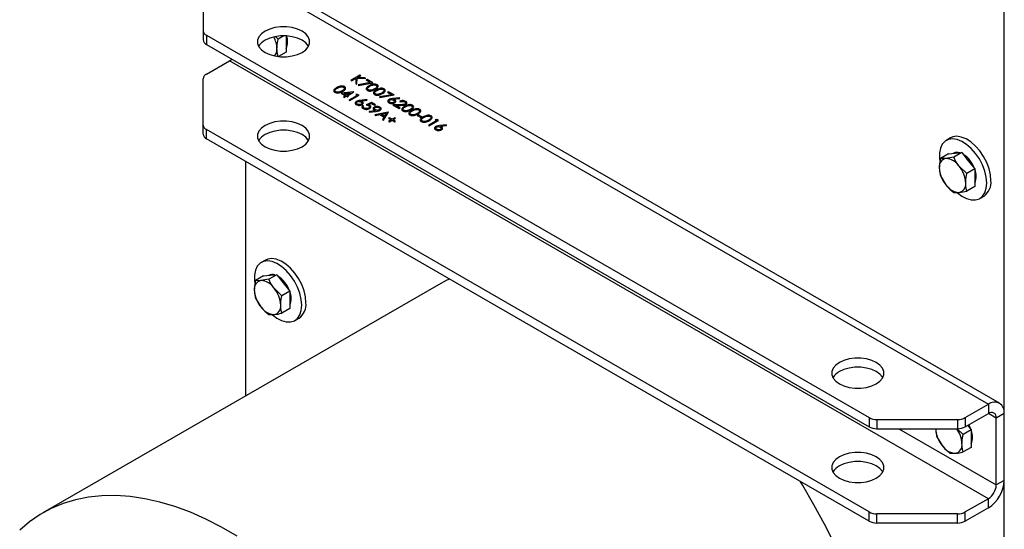
# Model space of a CAD drawing. Units: millimetres. Extents: x 8 to 201, y 4 to 288.
# Drawn here: x 136 to 172, y 87 to 105 of the extents above; entities that cross this region are included whole.
import ezdxf

# ---------------------------------------------------------------- set-up
doc = ezdxf.new("R2010")
doc.units = ezdxf.units.MM

msp = doc.modelspace()

# ---------------------------------------------------------------- linework, layer by layer
at = {"color": 7, "linetype": 'Continuous', "lineweight": 25}
for p, q in [((171.5655, 70.2327), (171.5655, 115.0531)), ((171.3998, 91.032), (144.2657, 106.6961)), ((143.8658, 106.6565), (170.9998, 90.9924)), ((142.923, 106.0166), (142.923, 104.3574)), ((142.923, 104.3574), (142.923, 104.0308)), ((143.0401, 104.1941), (166.7343, 90.5157)), ((143.0401, 104.1941), (143.0401, 103.8675)), ((143.0401, 103.8675), (166.7343, 90.1891)), ((145.6049, 104.0558), (145.5193, 104.1386)), ((145.8107, 104.1745), (145.6049, 104.0558)), ((145.8928, 104.1718), (145.8928, 103.9077)), ((145.8928, 103.9077), (145.8928, 103.5934)), ((145.8928, 103.5934), (145.6166, 103.4339)), ((143.0401, 102.8049), (143.8658, 103.2815)), ((170.9998, 87.6173), (143.8658, 103.2815)), ((142.923, 100.9823), (142.923, 102.6416)), ((148.5278, 102.7678), (148.1979, 102.5773)), ((148.1979, 102.5773), (148.2275, 102.5602)), ((148.2275, 102.5602), (148.3867, 102.6521)), ((148.3867, 102.6521), (148.3805, 102.4718)), ((148.3805, 102.4718), (148.42, 102.4491)), ((148.42, 102.4491), (148.427, 102.655)), ((148.427, 102.655), (148.7373, 102.6469)), ((148.4318, 102.6781), (148.5575, 102.7507)), ((148.695, 102.6713), (148.4318, 102.6781)), ((148.9093, 102.5085), (148.4698, 102.4268)), ((148.4813, 102.4039), (148.9932, 102.4991)), ((148.5575, 102.7507), (148.5278, 102.7678)), ((148.7373, 102.6469), (148.695, 102.6713)), ((148.7901, 102.6164), (148.7563, 102.5968)), ((148.7563, 102.5968), (148.9093, 102.5085)), ((148.9932, 102.4991), (148.7901, 102.6164)), ((148.3006, 102.1698), (147.8582, 102.1223)), ((147.8582, 102.1223), (148.0147, 102.032)), ((147.9502, 102.1083), (148.1919, 102.1342)), ((148.0486, 102.0515), (147.9502, 102.1083)), ((148.1919, 102.1342), (148.0486, 102.0515)), ((148.0782, 102.0344), (148.3066, 102.1663)), ((148.3066, 102.1663), (148.3006, 102.1698)), ((148.4698, 102.4268), (148.4813, 102.4039)), ((149.5516, 102.1768), (149.5178, 102.1572)), ((149.5178, 102.1572), (149.6708, 102.0689)), ((149.7547, 102.0595), (149.5516, 102.1768)), ((148.0147, 102.032), (147.9386, 101.988)), ((147.9386, 101.988), (147.9682, 101.9709)), ((147.9682, 101.9709), (148.0443, 102.0149)), ((148.0443, 102.0149), (148.0824, 101.9929)), ((148.1163, 102.0124), (148.0782, 102.0344)), ((148.0824, 101.9929), (148.1163, 102.0124)), ((148.4336, 102.0442), (148.1374, 101.8732)), ((148.1374, 101.8732), (148.167, 101.8561)), ((148.167, 101.8561), (148.497, 102.0466)), ((148.436, 102.0818), (148.3828, 102.0735)), ((148.3828, 102.0735), (148.4336, 102.0442)), ((148.497, 102.0466), (148.436, 102.0818)), ((148.7805, 101.8928), (148.5314, 101.8627)), ((148.5648, 101.8426), (148.7854, 101.8693)), ((148.9455, 101.7877), (148.7466, 101.712)), ((148.7854, 101.8693), (148.7805, 101.8928)), ((148.8302, 101.715), (148.9347, 101.7548)), ((148.9347, 101.7548), (149.047, 101.6901)), ((149.0808, 101.7096), (148.9455, 101.7877)), ((149.6708, 102.0689), (149.2313, 101.9872)), ((149.2313, 101.9872), (149.2428, 101.9643)), ((149.2428, 101.9643), (149.7547, 102.0595)), ((149.9451, 101.9594), (149.696, 101.9293)), ((149.7294, 101.9093), (149.95, 101.9359)), ((149.95, 101.9359), (149.9451, 101.9594)), ((149.9493, 101.83), (149.9789, 101.8129)), ((148.662, 101.6681), (148.6324, 101.6852)), ((149.0795, 101.4935), (148.8536, 101.469)), ((148.8536, 101.469), (148.8608, 101.4458)), ((148.8608, 101.4458), (149.111, 101.473)), ((149.047, 101.6901), (149.0808, 101.7096)), ((149.542, 101.4434), (149.0555, 101.3433)), ((149.2936, 101.3669), (149.4794, 101.4052)), ((149.3685, 101.1625), (149.5462, 101.4409)), ((149.4794, 101.4052), (149.4115, 101.2989)), ((149.5462, 101.4409), (149.542, 101.4434)), ((149.9727, 101.7104), (149.7082, 101.7054)), ((149.7082, 101.7054), (149.9324, 101.576)), ((149.8127, 101.6841), (149.9833, 101.6874)), ((149.9662, 101.5955), (149.8127, 101.6841)), ((149.9324, 101.576), (149.9662, 101.5955)), ((149.0555, 101.3433), (149.0878, 101.3246)), ((149.0878, 101.3246), (149.2437, 101.3567)), ((149.2437, 101.3567), (149.3933, 101.2703)), ((149.4115, 101.2989), (149.2936, 101.3669)), ((149.3933, 101.2703), (149.3363, 101.1811)), ((149.3363, 101.1811), (149.3685, 101.1625)), ((149.58, 101.2456), (149.5504, 101.2285)), ((149.5504, 101.2285), (149.6477, 101.1723)), ((149.6477, 101.1723), (149.5504, 101.1161)), ((149.5504, 101.1161), (149.58, 101.099)), ((149.6773, 101.1894), (149.58, 101.2456)), ((149.58, 101.099), (149.6773, 101.1552)), ((149.7746, 101.2456), (149.6773, 101.1894)), ((149.6773, 101.1552), (149.7746, 101.099)), ((149.707, 101.1723), (149.8043, 101.2285)), ((149.8043, 101.1161), (149.707, 101.1723)), ((149.8043, 101.2285), (149.7746, 101.2456)), ((149.7746, 101.099), (149.8043, 101.1161)), ((150.6135, 101.3488), (150.5797, 101.3293)), ((150.5797, 101.3293), (150.7066, 101.256)), ((150.7404, 101.2756), (150.6135, 101.3488)), ((150.7066, 101.256), (150.7404, 101.2756)), ((151.2735, 101.1437), (150.9773, 100.9727)), ((151.0069, 100.9556), (151.3369, 101.1461)), ((151.2759, 101.1813), (151.2227, 101.173)), ((151.2227, 101.173), (151.2735, 101.1437)), ((151.3369, 101.1461), (151.2759, 101.1813)), ((142.923, 100.6557), (142.923, 100.9823)), ((166.7343, 87.1407), (143.0401, 100.8191)), ((143.0401, 100.4925), (143.0401, 100.8191)), ((150.9773, 100.9727), (151.0069, 100.9556)), ((151.6204, 100.9923), (151.3713, 100.9622)), ((151.4047, 100.9421), (151.6253, 100.9688)), ((151.6253, 100.9688), (151.6204, 100.9923)), ((166.7343, 86.8141), (143.0401, 100.4925)), ((169.6456, 100.5235), (169.4948, 100.4364)), ((170.0476, 99.9985), (169.7597, 99.8323)), ((169.8119, 99.9774), (170.0476, 99.9985)), ((170.0476, 99.9985), (170.2833, 99.7053)), ((144.4315, 99.6892), (144.4315, 91.2874)), ((169.5762, 99.9564), (169.2883, 99.7902)), ((169.7597, 99.8323), (169.4819, 99.7869)), ((169.5762, 99.9564), (169.8119, 99.9774)), ((169.7614, 99.9745), (169.7581, 99.9726)), ((170.2833, 99.7053), (170.519, 99.4121)), ((170.2311, 99.2459), (169.9533, 99.5148)), ((170.519, 99.4121), (170.2311, 99.2459)), ((170.519, 99.4121), (170.519, 99.0978)), ((169.2883, 99.1616), (169.4819, 98.8441)), ((170.519, 99.0978), (170.519, 98.7835)), ((170.519, 98.7835), (170.2311, 98.6173)), ((169.7597, 98.5752), (169.9533, 98.5719)), ((170.6947, 98.3579), (170.8455, 98.445)), ((145.1514, 96.1554), (145.0006, 96.0683)), ((145.082, 95.5883), (144.7941, 95.4221)), ((145.2655, 95.4642), (144.9877, 95.4189)), ((145.082, 95.5883), (145.3177, 95.6094)), ((145.2672, 95.6064), (145.264, 95.6046)), ((145.5534, 95.6304), (145.2655, 95.4642)), ((145.3177, 95.6094), (145.5534, 95.6304)), ((145.5534, 95.6304), (145.7891, 95.3372)), ((151.3324, 95.2712), (137.1902, 87.1071)), ((145.7369, 94.8778), (145.4591, 95.1467)), ((145.7891, 95.3372), (146.0248, 95.044)), ((144.7941, 94.7935), (144.9877, 94.476)), ((146.0248, 95.044), (145.7369, 94.8778)), ((146.0248, 95.044), (146.0248, 94.7297)), ((146.0248, 94.7297), (146.0248, 94.4154)), ((146.0248, 94.4154), (145.7369, 94.2493)), ((145.2655, 94.2071), (145.4591, 94.2039)), ((146.2005, 93.9898), (146.3513, 94.0769)), ((170.1742, 90.5157), (170.9998, 90.9924)), ((170.9998, 90.9924), (170.9998, 90.6658)), ((166.7343, 90.5157), (166.7343, 90.1891)), ((170.1742, 90.1891), (170.9998, 90.6658)), ((170.1742, 90.5157), (170.1742, 90.1891)), ((171.2827, 90.5024), (170.9998, 90.6657)), ((171.5655, 90.6657), (171.2827, 90.5024)), ((171.2827, 88.1072), (171.2827, 90.5024)), ((171.5655, 88.2705), (171.5655, 90.6657)), ((167.0171, 90.4481), (169.8913, 90.4481)), ((167.0171, 90.4481), (167.0171, 90.1215)), ((169.8913, 90.4481), (169.8913, 90.1215)), ((170.2606, 90.239), (170.387, 90.0818)), ((167.0171, 90.1215), (169.8913, 90.1215)), ((167.7935, 90.1215), (171.2827, 88.1072)), ((169.1563, 89.8313), (169.3499, 89.5137)), ((170.0991, 89.9156), (169.8864, 90.1215)), ((170.387, 90.0818), (170.0991, 89.9156)), ((170.387, 90.0818), (170.387, 89.7675)), ((170.387, 89.4532), (170.0991, 89.287)), ((170.387, 89.7675), (170.387, 89.4532)), ((169.6277, 89.2448), (169.8213, 89.2416)), ((171.5655, 88.2705), (171.2827, 88.1072)), ((170.9998, 87.6173), (170.1742, 87.1407)), ((170.9998, 87.2907), (170.9998, 87.6173)), ((166.7343, 86.8141), (166.7343, 87.1407)), ((169.8913, 87.0731), (167.0171, 87.0731)), ((167.0171, 86.7465), (167.0171, 87.0731)), ((169.8913, 86.7465), (169.8913, 87.0731)), ((170.9998, 87.2907), (170.1742, 86.8141)), ((170.1742, 86.8141), (170.1742, 87.1407)), ((169.8913, 86.7465), (167.0171, 86.7465))]:
    msp.add_line(p, q, dxfattribs=at)
at = {"color": 7, "linetype": 'Continuous', "lineweight": 25, "flags": 128}
for points in [[(145.1386, 104.3434), (145.0083, 104.249), (144.9176, 104.1403), (144.8711, 104.0227), (144.8711, 103.9021), (144.9176, 103.7844), (145.0083, 103.6757), (145.1386, 103.5814), (145.302, 103.5062), (145.4903, 103.4538), (145.694, 103.427), (145.903, 103.427), (146.1068, 103.4538), (146.2951, 103.5062), (146.4585, 103.5814), (146.5888, 103.6757), (146.6795, 103.7844), (146.726, 103.9021), (146.726, 104.0227), (146.6795, 104.1403), (146.5888, 104.249), (146.4585, 104.3434), (146.2951, 104.4186), (146.1068, 104.471), (145.903, 104.4978), (145.694, 104.4978), (145.4903, 104.471), (145.302, 104.4186), (145.1386, 104.3434)], [(146.688, 103.7991), (146.6795, 103.8137), (146.5888, 103.9224), (146.4585, 104.0168), (146.2951, 104.092), (146.1068, 104.1443), (145.903, 104.1712), (145.694, 104.1712), (145.4903, 104.1443), (145.302, 104.092), (145.1386, 104.0168)], [(143.8658, 103.2815), (143.921, 103.3196), (143.9482, 103.3433)], [(146.4585, 100.9683), (146.2951, 101.0436), (146.1068, 101.0959), (145.903, 101.1228), (145.694, 101.1228), (145.4903, 101.0959), (145.302, 101.0436), (145.1386, 100.9683), (145.0083, 100.874), (144.9176, 100.7653), (144.8711, 100.6477), (144.8711, 100.527), (144.9176, 100.4094), (145.0083, 100.3007), (145.1386, 100.2064), (145.302, 100.1311), (145.4903, 100.0788), (145.694, 100.0519), (145.903, 100.0519), (146.1068, 100.0788), (146.2951, 100.1311), (146.4585, 100.2064), (146.5888, 100.3007), (146.6795, 100.4094), (146.726, 100.527), (146.726, 100.6477), (146.6795, 100.7653), (146.5888, 100.874), (146.4585, 100.9683)], [(146.688, 100.424), (146.6795, 100.4387), (146.5888, 100.5474), (146.4585, 100.6417), (146.2951, 100.717), (146.1068, 100.7693), (145.903, 100.7961), (145.694, 100.7961), (145.4903, 100.7693), (145.302, 100.717), (145.1386, 100.6417)], [(170.9432, 98.9073), (170.9259, 99.1146), (170.8745, 99.3334), (170.7912, 99.5549), (170.6793, 99.7698), (170.5436, 99.9696), (170.3894, 100.1459), (170.2232, 100.2915), (170.0517, 100.4005), (169.882, 100.4685), (169.721, 100.4926), (169.5753, 100.4718), (169.4509, 100.4071), (169.3528, 100.301), (169.2851, 100.1579), (169.2505, 99.9836), (169.2505, 99.7853), (169.2594, 99.7068)], [(171.0941, 98.9944), (171.0767, 99.2017), (171.0253, 99.4205), (170.942, 99.6419), (170.8302, 99.8569), (170.6944, 100.0567), (170.5403, 100.233), (170.3741, 100.3786), (170.2026, 100.4876), (170.0329, 100.5556), (169.8719, 100.5797), (169.7262, 100.5589), (169.6456, 100.5235)], [(169.8978, 98.5577), (170.0517, 98.4434), (170.2232, 98.3544), (170.3894, 98.3082), (170.5436, 98.3065), (170.6793, 98.3495), (170.7912, 98.4353), (170.8745, 98.5606), (170.9259, 98.7201), (170.9432, 98.9073)], [(146.4491, 94.5392), (146.4317, 94.7465), (146.3803, 94.9653), (146.297, 95.1868), (146.1851, 95.4018), (146.0494, 95.6015), (145.8952, 95.7778), (145.729, 95.9235), (145.5576, 96.0325), (145.3879, 96.1004), (145.2269, 96.1245), (145.0811, 96.1038), (144.9567, 96.039), (144.8586, 95.9329), (144.7909, 95.7898), (144.7564, 95.6155), (144.7564, 95.4173), (144.7653, 95.3388)], [(146.5999, 94.6263), (146.5825, 94.8336), (146.5312, 95.0524), (146.4478, 95.2739), (146.336, 95.4889), (146.2002, 95.6886), (146.0461, 95.8649), (145.8799, 96.0105), (145.7084, 96.1196), (145.5387, 96.1875), (145.3777, 96.2116), (145.232, 96.1908), (145.1514, 96.1554)], [(151.731, 95.4753), (151.6347, 95.4305), (151.3324, 95.2712)], [(145.4036, 94.1897), (145.5576, 94.0753), (145.729, 93.9864), (145.8952, 93.9401), (146.0494, 93.9384), (146.1851, 93.9814), (146.297, 94.0673), (146.3803, 94.1925), (146.4317, 94.352), (146.4491, 94.5392)], [(165.6729, 92.4891), (165.5426, 92.3948), (165.452, 92.2861), (165.4054, 92.1685), (165.4054, 92.0478), (165.452, 91.9302), (165.5426, 91.8215), (165.6729, 91.7272), (165.8363, 91.6519), (166.0246, 91.5996), (166.2284, 91.5727), (166.4374, 91.5727), (166.6412, 91.5996), (166.8295, 91.6519), (166.9929, 91.7272), (167.1232, 91.8215), (167.2139, 91.9302), (167.2604, 92.0478), (167.2604, 92.1685), (167.2139, 92.2861), (167.1232, 92.3948), (166.9929, 92.4891), (166.8295, 92.5644), (166.6412, 92.6167), (166.4374, 92.6436), (166.2284, 92.6436), (166.0246, 92.6167), (165.8363, 92.5644), (165.6729, 92.4891)], [(167.2223, 91.9448), (167.2139, 91.9595), (167.1232, 92.0682), (166.9929, 92.1625), (166.8295, 92.2377), (166.6412, 92.2901), (166.4374, 92.3169), (166.2284, 92.3169), (166.0246, 92.2901), (165.8363, 92.2377), (165.6729, 92.1625)], [(170.296, 90.2595), (170.3284, 90.1993), (170.3722, 90.1002)], [(166.9929, 89.1141), (166.8295, 89.1893), (166.6412, 89.2417), (166.4374, 89.2685), (166.2284, 89.2685), (166.0246, 89.2417), (165.8363, 89.1893), (165.6729, 89.1141), (165.5426, 89.0198), (165.452, 88.9111), (165.4054, 88.7934), (165.4054, 88.6728), (165.452, 88.5552), (165.5426, 88.4464), (165.6729, 88.3521), (165.8363, 88.2769), (166.0246, 88.2245), (166.2284, 88.1977), (166.4374, 88.1977), (166.6412, 88.2245), (166.8295, 88.2769), (166.9929, 88.3521), (167.1232, 88.4464), (167.2139, 88.5552), (167.2604, 88.6728), (167.2604, 88.7934), (167.2139, 88.9111), (167.1232, 89.0198), (166.9929, 89.1141)], [(167.2223, 88.5698), (167.2139, 88.5844), (167.1232, 88.6931), (166.9929, 88.7875), (166.8295, 88.8627), (166.6412, 88.9151), (166.4374, 88.9419), (166.2284, 88.9419), (166.0246, 88.9151), (165.8363, 88.8627), (165.6729, 88.7875)], [(165.4924, 86.004), (165.1404, 86.7083), (164.7632, 87.4022), (164.3623, 88.083), (164.2659, 88.2391)], [(144.1357, 86.2809), (143.577, 86.6035), (143.0192, 86.8873), (142.4643, 87.1313), (141.9144, 87.3346), (141.3712, 87.4966), (140.8368, 87.6166), (140.313, 87.6944), (139.8016, 87.7294), (139.3045, 87.7218), (138.8234, 87.6714), (138.36, 87.5785), (137.9158, 87.4433), (137.4925, 87.2665), (137.0916, 87.0485), (136.7145, 86.7901), (136.3624, 86.4923)]]:
    msp.add_lwpolyline(points, dxfattribs=at)
at = {"color": 7, "linetype": 'Continuous', "lineweight": 25}
for centre, radius, start, end in [((143.1231, 104.3773), 0.2012, 185.6948, 245.62534), ((143.1231, 104.0507), 0.2012, 185.6948, 245.62534), ((145.3966, 103.515), 0.5642, 117.21209, 149.76944), ((144.6195, 103.6873), 0.9438, 1.81327, 28.35829), ((145.3803, 103.9585), 0.5633, 335.48685, 22.19314), ((145.189, 103.6928), 0.3747, 320.81243, 3.72725), ((143.1231, 102.6216), 0.2012, 114.37466, 174.3052), ((143.1231, 101.0023), 0.2012, 185.6948, 245.62534), ((143.1231, 100.6757), 0.2012, 185.6948, 245.62534), ((145.3966, 100.14), 0.5642, 117.21209, 149.76944), ((169.8892, 99.7395), 0.2676, 70.83953, 118.53886), ((169.5356, 99.4987), 0.2932, 100.54678, 189.25188), ((169.4455, 99.1795), 0.6085, 33.43491, 86.57046), ((169.5522, 99.087), 1.0121, 19.84017, 57.74897), ((170.2684, 99.4987), 1.0233, 182.63929, 219.77207), ((169.1668, 98.8602), 1.0233, 2.63929, 39.77207), ((169.9675, 99.1522), 0.6004, 336.71979, 23.28021), ((170.4967, 98.9337), 0.6004, 305.51372, 5.79846), ((169.9897, 99.1794), 0.6085, 213.43491, 266.57046), ((169.8996, 98.8602), 0.2932, 280.54678, 9.25188), ((145.0414, 95.1306), 0.2932, 100.54678, 189.25188), ((144.9513, 94.8115), 0.6085, 33.43491, 86.57046), ((145.3951, 95.3714), 0.2676, 70.83953, 118.53886), ((145.058, 94.7189), 1.0121, 19.84017, 57.74897), ((145.7742, 95.1306), 1.0233, 182.63929, 219.77207), ((144.6726, 94.4921), 1.0233, 2.63929, 39.77207), ((145.4733, 94.7842), 0.6004, 336.71979, 23.28021), ((145.4955, 94.8113), 0.6085, 213.43491, 266.57046), ((145.4055, 94.4921), 0.2932, 280.54678, 9.25188), ((146.0025, 94.5657), 0.6004, 305.51372, 5.79846), ((165.9309, 91.6608), 0.5642, 117.21209, 149.76944), ((171.2206, 90.7217), 0.3494, 350.78596, 129.20329), ((167.0056, 91.0252), 0.5772, 241.95976, 271.1441), ((169.9028, 91.0252), 0.5772, 268.8559, 298.04024), ((171.1102, 90.5304), 0.1747, 350.78596, 129.20329), ((167.0056, 90.6985), 0.5772, 241.95976, 271.1441), ((169.9028, 90.6985), 0.5772, 268.8559, 298.04024), ((170.1364, 90.1684), 1.0233, 182.63929, 219.77207), ((169.0476, 89.5321), 1.0104, 2.54285, 35.68111), ((169.8355, 89.8219), 0.6004, 336.71979, 23.28021), ((169.8577, 89.849), 0.6085, 213.43491, 266.57046), ((169.7676, 89.5298), 0.2932, 280.54678, 9.25188), ((165.9309, 88.2857), 0.5642, 117.21209, 149.76944), ((170.3373, 88.3264), 1.2294, 302.60548, 357.39452), ((170.6686, 88.1352), 0.6147, 302.60548, 357.39452), ((167.0056, 87.6501), 0.5772, 241.95976, 271.1441), ((169.9028, 87.6501), 0.5772, 268.8559, 298.04024), ((167.0056, 87.3235), 0.5772, 241.95976, 271.1441), ((169.9028, 87.3235), 0.5772, 268.8559, 298.04024)]:
    msp.add_arc(centre, radius, start, end, dxfattribs=at)
for points, knots in [([(145.5628, 103.7172), (145.5633, 103.7421), (145.5653, 103.8496), (145.5877, 103.9662), (145.6049, 104.0558)], [0, 0, 0, 0, 0.23184927, 1, 1, 1, 1]), ([(145.6049, 103.4272), (145.5997, 103.4458), (145.5749, 103.5337), (145.5681, 103.6363), (145.5628, 103.7172)], [0, 0, 0, 0, 0.2110008, 1, 1, 1, 1]), ([(147.6931, 102.3201), (147.6553, 102.2965), (147.608, 102.2671), (147.5887, 102.2209), (147.5903, 102.1972), (147.6035, 102.1743), (147.6212, 102.1623), (147.6301, 102.1563)], [0, 0, 0, 0, 0.4986743, 0.6241557, 0.7494372, 0.874711, 1, 1, 1, 1]), ([(147.6301, 102.1563), (147.6406, 102.1512), (147.6616, 102.1409), (147.7141, 102.1304), (147.8138, 102.1361), (147.8759, 102.1688), (147.9173, 102.1906)], [0, 0, 0, 0, 0.1256086, 0.2512212, 0.5006213, 1, 1, 1, 1]), ([(147.6649, 102.1753), (147.6582, 102.1801), (147.6447, 102.1898), (147.6331, 102.2139), (147.6464, 102.2582), (147.6922, 102.2851), (147.7228, 102.3031)], [0, 0, 0, 0, 0.12540115, 0.25091181, 0.49969776, 1, 1, 1, 1]), ([(147.7924, 102.1671), (147.7805, 102.1643), (147.7567, 102.1586), (147.7203, 102.1585), (147.6883, 102.1641), (147.6727, 102.1716), (147.6649, 102.1753)], [0, 0, 0, 0, 0.2802368, 0.5597192, 0.7799489, 1, 1, 1, 1]), ([(147.977, 102.3566), (147.9666, 102.3617), (147.9457, 102.3719), (147.9061, 102.3795), (147.865, 102.3805), (147.7847, 102.3696), (147.7338, 102.3421), (147.6931, 102.3201)], [0, 0, 0, 0, 0.12525739, 0.25052242, 0.37582865, 0.50130626, 1, 1, 1, 1]), ([(147.7228, 102.3031), (147.754, 102.3207), (147.8006, 102.3471), (147.8772, 102.3549), (147.9192, 102.3483), (147.9358, 102.3404), (147.9441, 102.3365)], [0, 0, 0, 0, 0.500261, 0.7490663, 0.8745793, 1, 1, 1, 1]), ([(147.8878, 102.2078), (147.8716, 102.1989), (147.8427, 102.183), (147.8078, 102.172), (147.7924, 102.1671)], [0, 0, 0, 0, 0.5600972, 1, 1, 1, 1]), ([(147.9441, 102.3365), (147.9509, 102.3317), (147.9644, 102.322), (147.9759, 102.2978), (147.9612, 102.2538), (147.9172, 102.2262), (147.8878, 102.2078)], [0, 0, 0, 0, 0.1253994, 0.250944, 0.4999263, 1, 1, 1, 1]), ([(147.9173, 102.1906), (147.955, 102.2146), (148.0115, 102.2505), (148.022, 102.308), (148.0038, 102.3384), (147.9859, 102.3505), (147.977, 102.3566)], [0, 0, 0, 0, 0.4993931, 0.7487679, 0.8743844, 1, 1, 1, 1]), ([(148.8577, 102.3867), (148.8199, 102.3632), (148.7726, 102.3337), (148.7533, 102.2875), (148.7549, 102.2638), (148.7681, 102.241), (148.7858, 102.229), (148.7947, 102.223)], [0, 0, 0, 0, 0.4986743, 0.6241557, 0.7494372, 0.874711, 1, 1, 1, 1]), ([(148.7947, 102.223), (148.8052, 102.2178), (148.8262, 102.2075), (148.8788, 102.1971), (148.9784, 102.2027), (149.0405, 102.2354), (149.0819, 102.2573)], [0, 0, 0, 0, 0.1256086, 0.2512212, 0.5006213, 1, 1, 1, 1]), ([(148.8295, 102.2419), (148.8228, 102.2468), (148.8093, 102.2564), (148.7978, 102.2806), (148.811, 102.3249), (148.8568, 102.3517), (148.8874, 102.3697)], [0, 0, 0, 0, 0.1254012, 0.2509118, 0.4996978, 1, 1, 1, 1]), ([(148.957, 102.2338), (148.9451, 102.2309), (148.9213, 102.2252), (148.885, 102.2252), (148.8529, 102.2307), (148.8373, 102.2382), (148.8295, 102.2419)], [0, 0, 0, 0, 0.2802368, 0.5597192, 0.7799489, 1, 1, 1, 1]), ([(149.1416, 102.4232), (149.1312, 102.4283), (149.1103, 102.4386), (149.0707, 102.4461), (149.0296, 102.4471), (148.9493, 102.4363), (148.8984, 102.4087), (148.8577, 102.3867)], [0, 0, 0, 0, 0.1252574, 0.2505224, 0.3758287, 0.5013063, 1, 1, 1, 1]), ([(148.8874, 102.3697), (148.9186, 102.3873), (148.9652, 102.4138), (149.0418, 102.4216), (149.0838, 102.4149), (149.1004, 102.407), (149.1087, 102.4031)], [0, 0, 0, 0, 0.500261, 0.7490663, 0.8745793, 1, 1, 1, 1]), ([(149.0524, 102.2744), (149.0362, 102.2655), (149.0073, 102.2497), (148.9724, 102.2386), (148.957, 102.2338)], [0, 0, 0, 0, 0.56009718, 1, 1, 1, 1]), ([(149.1115, 102.2402), (149.0737, 102.2166), (149.0264, 102.1872), (149.0072, 102.141), (149.0088, 102.1173), (149.0219, 102.0944), (149.0397, 102.0824), (149.0485, 102.0764)], [0, 0, 0, 0, 0.4986743, 0.6241557, 0.7494372, 0.874711, 1, 1, 1, 1]), ([(149.0485, 102.0764), (149.059, 102.0713), (149.08, 102.061), (149.1326, 102.0506), (149.2322, 102.0562), (149.2943, 102.0889), (149.3357, 102.1107)], [0, 0, 0, 0, 0.1256086, 0.2512212, 0.5006213, 1, 1, 1, 1]), ([(149.1087, 102.4031), (149.1155, 102.3983), (149.129, 102.3887), (149.1405, 102.3644), (149.1258, 102.3204), (149.0818, 102.2928), (149.0524, 102.2744)], [0, 0, 0, 0, 0.12539938, 0.250944, 0.49992631, 1, 1, 1, 1]), ([(149.0834, 102.0954), (149.0766, 102.1002), (149.0631, 102.1099), (149.0516, 102.1341), (149.0648, 102.1783), (149.1107, 102.2052), (149.1413, 102.2232)], [0, 0, 0, 0, 0.1254012, 0.2509118, 0.4996978, 1, 1, 1, 1]), ([(149.0819, 102.2573), (149.1196, 102.2812), (149.1761, 102.3172), (149.1866, 102.3747), (149.1684, 102.4051), (149.1505, 102.4172), (149.1416, 102.4232)], [0, 0, 0, 0, 0.4993931, 0.7487679, 0.8743844, 1, 1, 1, 1]), ([(149.3954, 102.2767), (149.385, 102.2818), (149.3641, 102.292), (149.3246, 102.2996), (149.2834, 102.3006), (149.2031, 102.2897), (149.1522, 102.2622), (149.1115, 102.2402)], [0, 0, 0, 0, 0.12525739, 0.25052242, 0.37582865, 0.50130626, 1, 1, 1, 1]), ([(149.1413, 102.2232), (149.1724, 102.2408), (149.219, 102.2672), (149.2957, 102.275), (149.3376, 102.2684), (149.3543, 102.2605), (149.3626, 102.2566)], [0, 0, 0, 0, 0.50026098, 0.74906627, 0.87457927, 1, 1, 1, 1]), ([(149.3063, 102.1279), (149.2901, 102.119), (149.2612, 102.1031), (149.2262, 102.0921), (149.2108, 102.0872)], [0, 0, 0, 0, 0.5600972, 1, 1, 1, 1]), ([(149.3626, 102.2566), (149.3693, 102.2518), (149.3828, 102.2421), (149.3944, 102.2179), (149.3797, 102.1739), (149.3356, 102.1463), (149.3063, 102.1279)], [0, 0, 0, 0, 0.1253994, 0.250944, 0.4999263, 1, 1, 1, 1]), ([(149.3357, 102.1107), (149.3734, 102.1347), (149.43, 102.1706), (149.4404, 102.2281), (149.4222, 102.2585), (149.4044, 102.2706), (149.3954, 102.2767)], [0, 0, 0, 0, 0.4993931, 0.7487679, 0.8743844, 1, 1, 1, 1]), ([(148.3987, 101.8286), (148.3857, 101.8191), (148.3599, 101.8), (148.3526, 101.7654), (148.3666, 101.7349), (148.3876, 101.7203), (148.3981, 101.7129)], [0, 0, 0, 0, 0.2796704, 0.5591852, 0.7795821, 1, 1, 1, 1]), ([(148.5314, 101.8627), (148.5041, 101.8594), (148.4553, 101.8537), (148.4159, 101.8363), (148.3987, 101.8286)], [0, 0, 0, 0, 0.5608112, 1, 1, 1, 1]), ([(148.4336, 101.7316), (148.4244, 101.738), (148.4061, 101.7508), (148.3996, 101.7742), (148.4057, 101.7956), (148.4199, 101.8058), (148.4271, 101.8109)], [0, 0, 0, 0, 0.2800425, 0.559939, 0.7800118, 1, 1, 1, 1]), ([(148.4271, 101.8109), (148.4383, 101.8159), (148.4608, 101.8261), (148.5017, 101.8278), (148.5369, 101.8215), (148.5537, 101.813), (148.5621, 101.8088)], [0, 0, 0, 0, 0.2794203, 0.5590448, 0.779297, 1, 1, 1, 1]), ([(148.5621, 101.8088), (148.5715, 101.8022), (148.5902, 101.7891), (148.598, 101.7655), (148.5927, 101.7435), (148.5782, 101.733), (148.5709, 101.7278)], [0, 0, 0, 0, 0.2801618, 0.5600422, 0.7801427, 1, 1, 1, 1]), ([(148.6022, 101.8247), (148.5956, 101.8283), (148.5838, 101.8347), (148.5706, 101.8402), (148.5648, 101.8426)], [0, 0, 0, 0, 0.5598633, 1, 1, 1, 1]), ([(148.6023, 101.7118), (148.6152, 101.7211), (148.6409, 101.7396), (148.6462, 101.7735), (148.6334, 101.8034), (148.6126, 101.8176), (148.6022, 101.8247)], [0, 0, 0, 0, 0.2796705, 0.5592598, 0.7795335, 1, 1, 1, 1]), ([(149.2108, 102.0872), (149.1989, 102.0844), (149.1752, 102.0787), (149.1388, 102.0786), (149.1067, 102.0842), (149.0911, 102.0917), (149.0834, 102.0954)], [0, 0, 0, 0, 0.2802368, 0.5597192, 0.7799489, 1, 1, 1, 1]), ([(149.5633, 101.8953), (149.5503, 101.8857), (149.5245, 101.8666), (149.5172, 101.832), (149.5312, 101.8016), (149.5522, 101.7869), (149.5627, 101.7796)], [0, 0, 0, 0, 0.2796704, 0.5591852, 0.7795821, 1, 1, 1, 1]), ([(149.5627, 101.7796), (149.5796, 101.772), (149.6133, 101.7567), (149.6741, 101.7517), (149.7283, 101.7597), (149.754, 101.7722), (149.7669, 101.7784)], [0, 0, 0, 0, 0.2797712, 0.5593421, 0.7795854, 1, 1, 1, 1]), ([(149.696, 101.9293), (149.6687, 101.9261), (149.6199, 101.9203), (149.5806, 101.9029), (149.5633, 101.8953)], [0, 0, 0, 0, 0.5608112, 1, 1, 1, 1]), ([(149.5982, 101.7982), (149.589, 101.8046), (149.5707, 101.8175), (149.5643, 101.8408), (149.5703, 101.8623), (149.5846, 101.8724), (149.5917, 101.8775)], [0, 0, 0, 0, 0.2800425, 0.559939, 0.7800118, 1, 1, 1, 1]), ([(149.5917, 101.8775), (149.6029, 101.8826), (149.6254, 101.8927), (149.6664, 101.8945), (149.7015, 101.8881), (149.7183, 101.8796), (149.7267, 101.8754)], [0, 0, 0, 0, 0.2794203, 0.5590448, 0.779297, 1, 1, 1, 1]), ([(149.7355, 101.7945), (149.724, 101.7894), (149.7009, 101.7794), (149.6593, 101.7792), (149.6238, 101.7854), (149.6067, 101.794), (149.5982, 101.7982)], [0, 0, 0, 0, 0.279041, 0.5587811, 0.7792501, 1, 1, 1, 1]), ([(149.7267, 101.8754), (149.7361, 101.8689), (149.7548, 101.8558), (149.7626, 101.8321), (149.7573, 101.8101), (149.7428, 101.7997), (149.7355, 101.7945)], [0, 0, 0, 0, 0.2801618, 0.5600422, 0.7801427, 1, 1, 1, 1]), ([(149.7668, 101.8914), (149.7602, 101.895), (149.7484, 101.9014), (149.7352, 101.9068), (149.7294, 101.9093)], [0, 0, 0, 0, 0.55986335, 1, 1, 1, 1]), ([(149.7669, 101.7784), (149.7798, 101.7877), (149.8055, 101.8063), (149.8108, 101.8402), (149.798, 101.87), (149.7772, 101.8842), (149.7668, 101.8914)], [0, 0, 0, 0, 0.2796705, 0.5592598, 0.7795335, 1, 1, 1, 1]), ([(150.1669, 101.8313), (150.149, 101.8396), (150.1132, 101.856), (150.0476, 101.8589), (149.9907, 101.8497), (149.9631, 101.8365), (149.9493, 101.83)], [0, 0, 0, 0, 0.27948503, 0.55899226, 0.77931824, 1, 1, 1, 1]), ([(149.9789, 101.8129), (149.9917, 101.8184), (150.0174, 101.8294), (150.0627, 101.8331), (150.103, 101.8268), (150.122, 101.8174), (150.1316, 101.8127)], [0, 0, 0, 0, 0.2804169, 0.5596111, 0.7796545, 1, 1, 1, 1]), ([(150.1316, 101.8127), (150.1407, 101.8062), (150.1591, 101.7932), (150.1648, 101.7695), (150.1578, 101.748), (150.1434, 101.7378), (150.1362, 101.7327)], [0, 0, 0, 0, 0.2799307, 0.5596776, 0.779907, 1, 1, 1, 1]), ([(150.1685, 101.7172), (150.1813, 101.7266), (150.2069, 101.7455), (150.2133, 101.7799), (150.1989, 101.81), (150.1776, 101.8242), (150.1669, 101.8313)], [0, 0, 0, 0, 0.279509, 0.5592759, 0.779448, 1, 1, 1, 1]), ([(148.3981, 101.7129), (148.415, 101.7053), (148.4487, 101.6901), (148.5095, 101.6851), (148.5636, 101.6931), (148.5894, 101.7055), (148.6023, 101.7118)], [0, 0, 0, 0, 0.2797712, 0.5593421, 0.7795854, 1, 1, 1, 1]), ([(148.5709, 101.7278), (148.5594, 101.7228), (148.5362, 101.7127), (148.4947, 101.7125), (148.4592, 101.7188), (148.4421, 101.7273), (148.4336, 101.7316)], [0, 0, 0, 0, 0.279041, 0.5587811, 0.7792501, 1, 1, 1, 1]), ([(148.6324, 101.6852), (148.6216, 101.6754), (148.6, 101.6559), (148.5955, 101.6231), (148.6092, 101.594), (148.6297, 101.5802), (148.64, 101.5733)], [0, 0, 0, 0, 0.2800391, 0.5596404, 0.7796871, 1, 1, 1, 1]), ([(148.64, 101.5733), (148.6589, 101.5643), (148.6966, 101.5464), (148.7668, 101.5423), (148.8274, 101.5527), (148.8567, 101.5669), (148.8714, 101.574)], [0, 0, 0, 0, 0.2799189, 0.5589743, 0.7794305, 1, 1, 1, 1]), ([(148.6756, 101.5919), (148.6671, 101.598), (148.6501, 101.6102), (148.6411, 101.6319), (148.6457, 101.6522), (148.6566, 101.6628), (148.662, 101.6681)], [0, 0, 0, 0, 0.2797831, 0.5595461, 0.779457, 1, 1, 1, 1]), ([(148.843, 101.5918), (148.8293, 101.5854), (148.8018, 101.5727), (148.7515, 101.5702), (148.7072, 101.5765), (148.6861, 101.5867), (148.6756, 101.5919)], [0, 0, 0, 0, 0.2795997, 0.5591834, 0.7795157, 1, 1, 1, 1]), ([(148.7466, 101.712), (148.7648, 101.7073), (148.7972, 101.6988), (148.8243, 101.6856), (148.8363, 101.6798)], [0, 0, 0, 0, 0.5602688, 1, 1, 1, 1]), ([(148.8755, 101.6963), (148.8676, 101.7003), (148.8536, 101.7074), (148.8373, 101.7127), (148.8302, 101.715)], [0, 0, 0, 0, 0.5597478, 1, 1, 1, 1]), ([(148.8363, 101.6798), (148.8468, 101.6728), (148.8678, 101.6586), (148.8772, 101.6324), (148.8677, 101.6086), (148.8512, 101.5974), (148.843, 101.5918)], [0, 0, 0, 0, 0.2804006, 0.5595928, 0.7795971, 1, 1, 1, 1]), ([(148.8714, 101.574), (148.8857, 101.5839), (148.9143, 101.6038), (148.9236, 101.6405), (148.9096, 101.6731), (148.8868, 101.6886), (148.8755, 101.6963)], [0, 0, 0, 0, 0.280074, 0.5594034, 0.7795449, 1, 1, 1, 1]), ([(149.039, 101.6268), (149.026, 101.6173), (149.0001, 101.5983), (148.9962, 101.5637), (149.0104, 101.5336), (149.0317, 101.5192), (149.0423, 101.512)], [0, 0, 0, 0, 0.279444, 0.5590932, 0.7794422, 1, 1, 1, 1]), ([(149.2451, 101.6245), (149.2281, 101.6322), (149.1942, 101.6476), (149.133, 101.6531), (149.0781, 101.6456), (149.052, 101.6331), (149.039, 101.6268)], [0, 0, 0, 0, 0.2798314, 0.5595308, 0.7796715, 1, 1, 1, 1]), ([(149.0423, 101.512), (149.0489, 101.5084), (149.0608, 101.5018), (149.0738, 101.496), (149.0795, 101.4935)], [0, 0, 0, 0, 0.55991, 1, 1, 1, 1]), ([(149.0816, 101.5284), (149.072, 101.535), (149.0529, 101.5483), (149.0441, 101.5722), (149.0483, 101.5947), (149.0629, 101.6053), (149.0703, 101.6107)], [0, 0, 0, 0, 0.2802505, 0.5602279, 0.7802903, 1, 1, 1, 1]), ([(149.0703, 101.6107), (149.0821, 101.6157), (149.1057, 101.6259), (149.1479, 101.6256), (149.1837, 101.6188), (149.2011, 101.6102), (149.2097, 101.6059)], [0, 0, 0, 0, 0.2787893, 0.5586557, 0.7792005, 1, 1, 1, 1]), ([(149.2183, 101.5252), (149.2069, 101.5201), (149.184, 101.5099), (149.1424, 101.5086), (149.107, 101.5155), (149.0901, 101.5241), (149.0816, 101.5284)], [0, 0, 0, 0, 0.2792594, 0.5588595, 0.779174, 1, 1, 1, 1]), ([(149.111, 101.473), (149.1388, 101.4761), (149.1884, 101.4817), (149.2284, 101.4992), (149.246, 101.507)], [0, 0, 0, 0, 0.5608831, 1, 1, 1, 1]), ([(149.2097, 101.6059), (149.2191, 101.5993), (149.2377, 101.5863), (149.2455, 101.5627), (149.24, 101.5408), (149.2255, 101.5304), (149.2183, 101.5252)], [0, 0, 0, 0, 0.2801814, 0.5600046, 0.7801081, 1, 1, 1, 1]), ([(149.246, 101.507), (149.259, 101.5167), (149.2851, 101.5362), (149.2919, 101.5714), (149.2772, 101.6023), (149.2558, 101.6171), (149.2451, 101.6245)], [0, 0, 0, 0, 0.27964312, 0.55912146, 0.77950694, 1, 1, 1, 1]), ([(150.1362, 101.7327), (150.1233, 101.727), (150.0974, 101.7156), (150.0389, 101.7116), (149.9978, 101.7108), (149.9727, 101.7104)], [0, 0, 0, 0, 0.2787311, 0.5588285, 1, 1, 1, 1]), ([(149.9833, 101.6874), (150.0203, 101.6879), (150.0717, 101.6888), (150.1353, 101.7008), (150.1574, 101.7117), (150.1685, 101.7172)], [0, 0, 0, 0, 0.5603583, 0.780161, 1, 1, 1, 1]), ([(150.1269, 101.654), (150.0891, 101.6305), (150.0418, 101.601), (150.0225, 101.5548), (150.0241, 101.5311), (150.0373, 101.5083), (150.055, 101.4963), (150.0639, 101.4903)], [0, 0, 0, 0, 0.4986743, 0.6241557, 0.7494372, 0.874711, 1, 1, 1, 1]), ([(150.0639, 101.4903), (150.0744, 101.4851), (150.0953, 101.4749), (150.1479, 101.4644), (150.2475, 101.47), (150.3097, 101.5028), (150.3511, 101.5246)], [0, 0, 0, 0, 0.1256086, 0.2512212, 0.5006213, 1, 1, 1, 1]), ([(150.0987, 101.5093), (150.092, 101.5141), (150.0785, 101.5237), (150.0669, 101.5479), (150.0802, 101.5922), (150.126, 101.6191), (150.1566, 101.637)], [0, 0, 0, 0, 0.12540115, 0.25091181, 0.49969776, 1, 1, 1, 1]), ([(150.2261, 101.5011), (150.2143, 101.4982), (150.1905, 101.4926), (150.1541, 101.4925), (150.122, 101.498), (150.1065, 101.5055), (150.0987, 101.5093)], [0, 0, 0, 0, 0.2802368, 0.5597192, 0.7799489, 1, 1, 1, 1]), ([(150.4108, 101.6906), (150.4003, 101.6957), (150.3795, 101.7059), (150.3399, 101.7135), (150.2988, 101.7145), (150.2185, 101.7036), (150.1675, 101.676), (150.1269, 101.654)], [0, 0, 0, 0, 0.1252574, 0.2505224, 0.3758287, 0.5013063, 1, 1, 1, 1]), ([(150.1566, 101.637), (150.1877, 101.6547), (150.2343, 101.6811), (150.311, 101.6889), (150.3529, 101.6822), (150.3696, 101.6744), (150.3779, 101.6704)], [0, 0, 0, 0, 0.500261, 0.7490663, 0.8745793, 1, 1, 1, 1]), ([(150.3216, 101.5418), (150.3054, 101.5329), (150.2765, 101.517), (150.2415, 101.5059), (150.2261, 101.5011)], [0, 0, 0, 0, 0.5600972, 1, 1, 1, 1]), ([(150.3807, 101.5075), (150.3429, 101.484), (150.2956, 101.4545), (150.2763, 101.4083), (150.2779, 101.3846), (150.2911, 101.3618), (150.3088, 101.3498), (150.3177, 101.3438)], [0, 0, 0, 0, 0.4986743, 0.6241557, 0.7494372, 0.874711, 1, 1, 1, 1]), ([(150.3779, 101.6704), (150.3847, 101.6656), (150.3982, 101.656), (150.4097, 101.6317), (150.395, 101.5877), (150.351, 101.5602), (150.3216, 101.5418)], [0, 0, 0, 0, 0.1253994, 0.250944, 0.4999263, 1, 1, 1, 1]), ([(150.3525, 101.3627), (150.3458, 101.3675), (150.3323, 101.3772), (150.3207, 101.4014), (150.334, 101.4457), (150.3798, 101.4725), (150.4104, 101.4905)], [0, 0, 0, 0, 0.1254012, 0.2509118, 0.4996978, 1, 1, 1, 1]), ([(150.3511, 101.5246), (150.3888, 101.5486), (150.4453, 101.5845), (150.4558, 101.642), (150.4376, 101.6724), (150.4197, 101.6845), (150.4108, 101.6906)], [0, 0, 0, 0, 0.4993931, 0.7487679, 0.8743844, 1, 1, 1, 1]), ([(150.6646, 101.544), (150.6542, 101.5491), (150.6333, 101.5594), (150.5937, 101.5669), (150.5526, 101.5679), (150.4723, 101.5571), (150.4214, 101.5295), (150.3807, 101.5075)], [0, 0, 0, 0, 0.1252574, 0.2505224, 0.3758287, 0.5013063, 1, 1, 1, 1]), ([(150.4104, 101.4905), (150.4416, 101.5081), (150.4882, 101.5345), (150.5648, 101.5423), (150.6068, 101.5357), (150.6234, 101.5278), (150.6317, 101.5239)], [0, 0, 0, 0, 0.500261, 0.7490663, 0.8745793, 1, 1, 1, 1]), ([(150.6317, 101.5239), (150.6385, 101.5191), (150.652, 101.5095), (150.6635, 101.4852), (150.6488, 101.4412), (150.6048, 101.4136), (150.5754, 101.3952)], [0, 0, 0, 0, 0.12539938, 0.250944, 0.49992631, 1, 1, 1, 1]), ([(150.6049, 101.3781), (150.6426, 101.402), (150.6991, 101.4379), (150.7096, 101.4955), (150.6914, 101.5259), (150.6735, 101.538), (150.6646, 101.544)], [0, 0, 0, 0, 0.4993931, 0.7487679, 0.8743844, 1, 1, 1, 1]), ([(150.3177, 101.3438), (150.3282, 101.3386), (150.3492, 101.3283), (150.4018, 101.3179), (150.5014, 101.3235), (150.5635, 101.3562), (150.6049, 101.3781)], [0, 0, 0, 0, 0.1256086, 0.2512212, 0.5006213, 1, 1, 1, 1]), ([(150.48, 101.3546), (150.4681, 101.3517), (150.4443, 101.346), (150.408, 101.346), (150.3759, 101.3515), (150.3603, 101.359), (150.3525, 101.3627)], [0, 0, 0, 0, 0.2802368, 0.5597192, 0.7799489, 1, 1, 1, 1]), ([(150.5754, 101.3952), (150.5592, 101.3863), (150.5303, 101.3704), (150.4954, 101.3594), (150.48, 101.3546)], [0, 0, 0, 0, 0.56009718, 1, 1, 1, 1]), ([(150.7868, 101.273), (150.749, 101.2495), (150.7017, 101.2201), (150.6825, 101.1738), (150.6841, 101.1501), (150.6972, 101.1273), (150.715, 101.1153), (150.7238, 101.1093)], [0, 0, 0, 0, 0.4986743, 0.6241557, 0.7494372, 0.874711, 1, 1, 1, 1]), ([(150.7238, 101.1093), (150.7343, 101.1042), (150.7553, 101.0939), (150.8079, 101.0834), (150.9075, 101.0891), (150.9696, 101.1218), (151.011, 101.1436)], [0, 0, 0, 0, 0.1256086, 0.2512212, 0.5006213, 1, 1, 1, 1]), ([(150.7587, 101.1283), (150.7519, 101.1331), (150.7384, 101.1427), (150.7269, 101.1669), (150.7401, 101.2112), (150.786, 101.2381), (150.8166, 101.256)], [0, 0, 0, 0, 0.12540115, 0.25091181, 0.49969776, 1, 1, 1, 1]), ([(150.8861, 101.1201), (150.8742, 101.1173), (150.8505, 101.1116), (150.8141, 101.1115), (150.782, 101.117), (150.7664, 101.1245), (150.7587, 101.1283)], [0, 0, 0, 0, 0.2802368, 0.5597192, 0.7799489, 1, 1, 1, 1]), ([(151.0707, 101.3096), (151.0603, 101.3147), (151.0394, 101.3249), (150.9999, 101.3325), (150.9587, 101.3335), (150.8784, 101.3226), (150.8275, 101.2951), (150.7868, 101.273)], [0, 0, 0, 0, 0.1252574, 0.2505224, 0.3758287, 0.5013063, 1, 1, 1, 1]), ([(150.8166, 101.256), (150.8477, 101.2737), (150.8943, 101.3001), (150.971, 101.3079), (151.0129, 101.3012), (151.0296, 101.2934), (151.0379, 101.2895)], [0, 0, 0, 0, 0.500261, 0.7490663, 0.8745793, 1, 1, 1, 1]), ([(150.9816, 101.1608), (150.9654, 101.1519), (150.9365, 101.136), (150.9015, 101.125), (150.8861, 101.1201)], [0, 0, 0, 0, 0.5600972, 1, 1, 1, 1]), ([(151.0379, 101.2895), (151.0446, 101.2846), (151.0581, 101.275), (151.0697, 101.2508), (151.055, 101.2067), (151.0109, 101.1792), (150.9816, 101.1608)], [0, 0, 0, 0, 0.1253994, 0.250944, 0.4999263, 1, 1, 1, 1]), ([(151.011, 101.1436), (151.0487, 101.1676), (151.1053, 101.2035), (151.1157, 101.261), (151.0975, 101.2914), (151.0797, 101.3035), (151.0707, 101.3096)], [0, 0, 0, 0, 0.4993931, 0.7487679, 0.8743844, 1, 1, 1, 1]), ([(151.2386, 100.9282), (151.2256, 100.9186), (151.1998, 100.8995), (151.1925, 100.8649), (151.2065, 100.8344), (151.2275, 100.8198), (151.238, 100.8125)], [0, 0, 0, 0, 0.2796704, 0.5591852, 0.7795821, 1, 1, 1, 1]), ([(151.238, 100.8125), (151.2549, 100.8048), (151.2886, 100.7896), (151.3494, 100.7846), (151.4036, 100.7926), (151.4293, 100.805), (151.4422, 100.8113)], [0, 0, 0, 0, 0.2797712, 0.5593421, 0.7795854, 1, 1, 1, 1]), ([(151.3713, 100.9622), (151.344, 100.959), (151.2952, 100.9532), (151.2559, 100.9358), (151.2386, 100.9282)], [0, 0, 0, 0, 0.5608112, 1, 1, 1, 1]), ([(151.2735, 100.8311), (151.2643, 100.8375), (151.246, 100.8504), (151.2396, 100.8737), (151.2456, 100.8951), (151.2599, 100.9053), (151.267, 100.9104)], [0, 0, 0, 0, 0.28004249, 0.55993901, 0.78001179, 1, 1, 1, 1]), ([(151.267, 100.9104), (151.2782, 100.9154), (151.3007, 100.9256), (151.3417, 100.9273), (151.3768, 100.921), (151.3936, 100.9125), (151.402, 100.9083)], [0, 0, 0, 0, 0.2794203, 0.5590448, 0.779297, 1, 1, 1, 1]), ([(151.4108, 100.8273), (151.3993, 100.8223), (151.3762, 100.8122), (151.3346, 100.812), (151.2991, 100.8183), (151.282, 100.8268), (151.2735, 100.8311)], [0, 0, 0, 0, 0.279041, 0.5587811, 0.7792501, 1, 1, 1, 1]), ([(151.402, 100.9083), (151.4114, 100.9017), (151.4301, 100.8887), (151.4379, 100.865), (151.4326, 100.843), (151.4181, 100.8325), (151.4108, 100.8273)], [0, 0, 0, 0, 0.2801618, 0.5600422, 0.7801427, 1, 1, 1, 1]), ([(151.4421, 100.9242), (151.4355, 100.9278), (151.4237, 100.9342), (151.4105, 100.9397), (151.4047, 100.9421)], [0, 0, 0, 0, 0.5598633, 1, 1, 1, 1]), ([(151.4422, 100.8113), (151.4551, 100.8206), (151.4808, 100.8391), (151.4861, 100.873), (151.4733, 100.9029), (151.4525, 100.9171), (151.4421, 100.9242)], [0, 0, 0, 0, 0.2796705, 0.5592598, 0.7795335, 1, 1, 1, 1]), ([(169.2883, 99.7902), (169.2711, 99.7006), (169.2487, 99.584), (169.2467, 99.4765), (169.2462, 99.4516)], [0, 0, 0, 0, 0.76815073, 1, 1, 1, 1]), ([(169.4819, 99.7869), (169.4763, 99.7865), (169.3974, 99.7797), (169.3408, 99.7851), (169.2883, 99.7902)], [0, 0, 0, 0, 0.0702006, 1, 1, 1, 1]), ([(169.9533, 99.5148), (169.9478, 99.5218), (169.8688, 99.6211), (169.8122, 99.7306), (169.7597, 99.8323)], [0, 0, 0, 0, 0.0702006, 1, 1, 1, 1]), ([(169.2462, 99.4516), (169.2515, 99.3707), (169.2582, 99.2682), (169.2831, 99.1802), (169.2883, 99.1616)], [0, 0, 0, 0, 0.7889992, 1, 1, 1, 1]), ([(170.189, 98.9073), (170.1895, 98.9322), (170.1915, 99.0397), (170.2139, 99.1563), (170.2311, 99.2459)], [0, 0, 0, 0, 0.2318493, 1, 1, 1, 1]), ([(169.4819, 98.8441), (169.4875, 98.8372), (169.5677, 98.7385), (169.6672, 98.6539), (169.7597, 98.5752)], [0, 0, 0, 0, 0.0702006, 1, 1, 1, 1]), ([(169.9533, 98.5719), (169.9589, 98.5725), (170.0391, 98.5799), (170.1386, 98.5993), (170.2311, 98.6173)], [0, 0, 0, 0, 0.0702006, 1, 1, 1, 1]), ([(170.2311, 98.6173), (170.2259, 98.6359), (170.201, 98.7239), (170.1943, 98.8264), (170.189, 98.9073)], [0, 0, 0, 0, 0.2110008, 1, 1, 1, 1]), ([(144.7941, 95.4221), (144.7769, 95.3325), (144.7545, 95.2159), (144.7525, 95.1084), (144.752, 95.0835)], [0, 0, 0, 0, 0.7681507, 1, 1, 1, 1]), ([(144.9877, 95.4189), (144.9822, 95.4184), (144.9032, 95.4116), (144.8467, 95.417), (144.7941, 95.4221)], [0, 0, 0, 0, 0.0702006, 1, 1, 1, 1]), ([(145.4591, 95.1467), (145.4536, 95.1537), (145.3746, 95.2531), (145.3181, 95.3625), (145.2655, 95.4642)], [0, 0, 0, 0, 0.0702006, 1, 1, 1, 1]), ([(144.752, 95.0835), (144.7573, 95.0026), (144.764, 94.9001), (144.7889, 94.8121), (144.7941, 94.7935)], [0, 0, 0, 0, 0.7889992, 1, 1, 1, 1]), ([(145.6948, 94.5392), (145.6953, 94.5642), (145.6973, 94.6717), (145.7197, 94.7883), (145.7369, 94.8778)], [0, 0, 0, 0, 0.23184927, 1, 1, 1, 1]), ([(144.9877, 94.476), (144.9933, 94.4691), (145.0735, 94.3704), (145.173, 94.2858), (145.2655, 94.2071)], [0, 0, 0, 0, 0.0702006, 1, 1, 1, 1]), ([(145.7369, 94.2493), (145.7317, 94.2678), (145.7068, 94.3558), (145.7001, 94.4583), (145.6948, 94.5392)], [0, 0, 0, 0, 0.2110008, 1, 1, 1, 1]), ([(145.4591, 94.2039), (145.4647, 94.2044), (145.5449, 94.2119), (145.6444, 94.2312), (145.7369, 94.2493)], [0, 0, 0, 0, 0.0702006, 1, 1, 1, 1]), ([(169.1142, 90.1212), (169.1195, 90.0404), (169.1262, 89.9378), (169.1511, 89.8498), (169.1563, 89.8313)], [0, 0, 0, 0, 0.7889992, 1, 1, 1, 1]), ([(170.057, 89.577), (170.0575, 89.6019), (170.0595, 89.7094), (170.0819, 89.826), (170.0991, 89.9156)], [0, 0, 0, 0, 0.23184927, 1, 1, 1, 1]), ([(169.3499, 89.5137), (169.3555, 89.5068), (169.4357, 89.4082), (169.5352, 89.3235), (169.6277, 89.2448)], [0, 0, 0, 0, 0.0702006, 1, 1, 1, 1]), ([(170.0991, 89.287), (170.0939, 89.3056), (170.069, 89.3936), (170.0623, 89.4961), (170.057, 89.577)], [0, 0, 0, 0, 0.2110008, 1, 1, 1, 1]), ([(169.8213, 89.2416), (169.8269, 89.2421), (169.9071, 89.2496), (170.0066, 89.269), (170.0991, 89.287)], [0, 0, 0, 0, 0.0702006, 1, 1, 1, 1])]:
    msp.add_open_spline(points, degree=3, knots=knots, dxfattribs=at)

doc.saveas('drawing.dxf')
